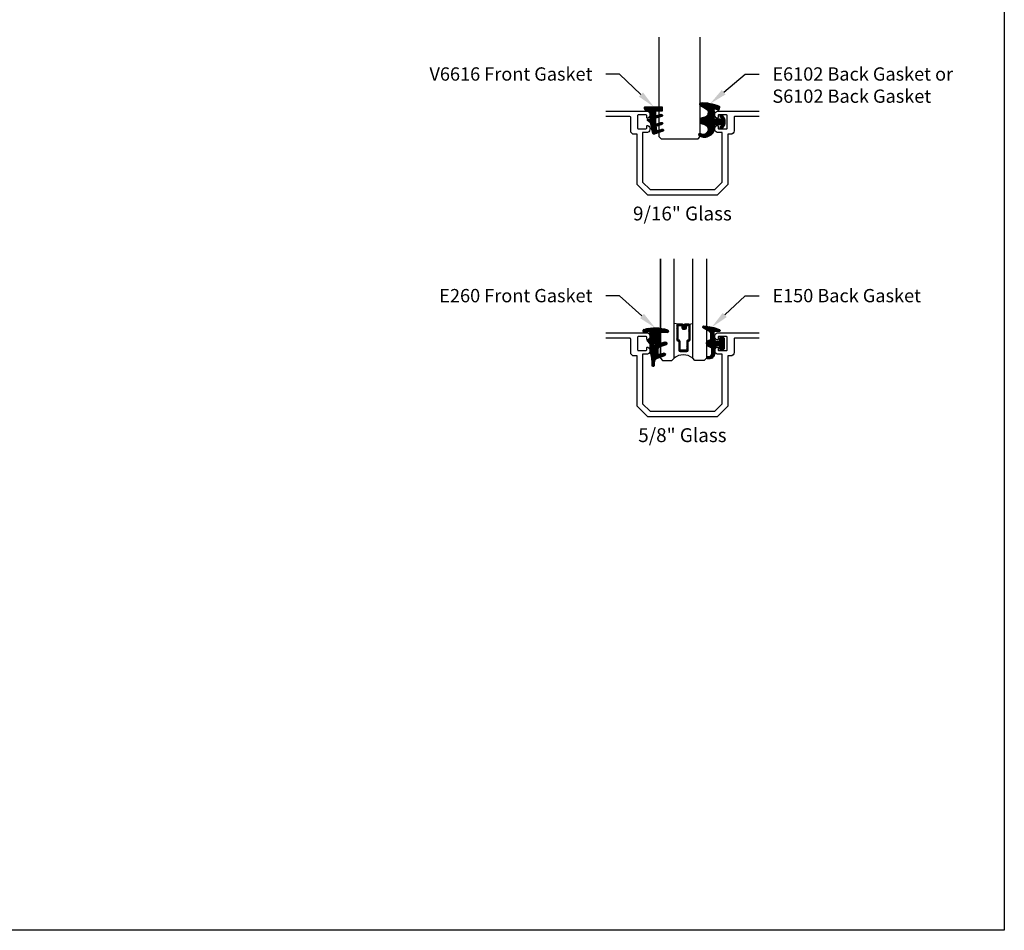
# Model space of a CAD drawing. Units: inches. Extents: x 0 to 152, y 0 to 43.
# Drawn here: x 95 to 108, y 0 to 12 of the extents above; entities that cross this region are included whole.
import ezdxf
from ezdxf import colors
from ezdxf.entities.mleader import LeaderData, LeaderLine
from ezdxf.enums import TextEntityAlignment as Align
from ezdxf.math import Vec2, Vec3

# ---------------------------------------------------------------- set-up
doc = ezdxf.new("R2010")
doc.units = ezdxf.units.IN
doc.header["$LTSCALE"] = 0.5
doc.header["$MEASUREMENT"] = 0
doc.layers.add('Arcadia-Mview', color=6, linetype='Continuous', plot=False)
for name, color, linetype in [('Arcadia-Profile', 6, 'Continuous'), ('Arcadia-Shade', 8, 'Continuous'), ('Arcadia-Text', 3, 'Continuous')]:
    doc.layers.add(name, color=color, linetype=linetype)
doc.styles.get("Standard").update_dxf_attribs({"font": 'ARIALN.TTF'})

# ---------------------------------------------------------------- blocks, each defined once
blk = doc.blocks.new('Dynblock E6102')
at = {"layer": 'Arcadia-Shade', "lineweight": -3}
h = blk.add_hatch(dxfattribs=at)
h.set_pattern_fill('ANSI31', color=256, scale=0.1)
h.set_pattern_definition([(45, (0, 0), (-0.008838834764831844, 0.008838834764831846), [])])
h.paths.add_polyline_path([(0.08055606468436258, -0.04727095451451793), (0.1479910572069316, -0.04727095451450739, -0.615345902925449), (0.1560375529504172, -0.06320845451451793, -0.073867181716801), (0.1373776499020695, -0.08195140458665046, 0.722032242623007), (0.1429528888457463, -0.09877095451450657), (0.1713915242889303, -0.09877095451450837, 0.4182872693262178), (0.1713915242889303, 0.0792290454854907), (0.1429528888457467, 0.0792290454854874, 0.7220322426224148), (0.1373776499020575, 0.06240949555763467, -0.0738671817169122), (0.1560375529503974, 0.04366654548544509, -0.615345902924719), (0.1479910572069202, 0.02772904548548638), (0.07143212972511195, 0.02772904548548592, -0.5140646995951297), (0.05723444942152958, 0.04756907379090082, 0.1566252207264634), (0.0591464103726506, 0.1548417030981884, -0.6175052513350493), (0.07214070465790323, 0.1671259716933499), (0.1213352117337951, 0.1492206354283212), (0.1350160174668252, 0.186808340259761, 0.4013356067572202), (0.1294508601113303, 0.1994652915251897, 0.1093968211700505), (-0.1260200276566898, 0.2447154235339547, 0.7505347515327887), (-0.1328809087410374, 0.2167386644287184), (-0.05698852588426476, 0.172922176756923, -0.7420797216722828), (-0.08627432642139768, 0.04763592841146705, 0.9301781319506773), (-0.08699005828620421, -0.04212598811788652, -1.275342346817129), (-0.1293878038496937, -0.1695780323058269, 0.9907407234732791), (-0.1456087628550614, -0.1948129805342009, 0.6373451800217551), (0.06566093292637921, -0.064041561730206, -0.449307826975304)])
h.paths.add_polyline_path([(-0.01, 0, -1), (0.01, 0, -1)], flags=16)
at = {"layer": 'Arcadia-Profile'}
blk.add_lwpolyline([(0.1479910572069336, -0.04727095451450739, -0.6153459029248474), (0.1560375529504263, -0.06320845451450549, -0.07386718171687728), (0.13737764990206, -0.08195140458665755, 0.7220322426226784), (0.1429528888457501, -0.09877095451450657), (0.1713915242889303, -0.09877095451450836, 0.4182872693262179), (0.1713915242889303, 0.0792290454854907), (0.1429528888457501, 0.07922904548548741, 0.7220322426226784), (0.13737764990206, 0.06240949555763282, -0.07386718171686807), (0.1560375529503899, 0.04366654548545528, -0.6153459029247564), (0.1479910572069318, 0.02772904548548638), (0.07143212972511215, 0.02772904548548592, -0.5140646995950726), (0.05723444942152867, 0.04756907379089809, 0.1566252207264627), (0.05914641037265156, 0.1548417030981852, -0.6175052513349515), (0.07214070465789746, 0.167125971693352), (0.1213352117337951, 0.1492206354283212), (0.1350160174668249, 0.1868083402597601, 0.401335606757258), (0.12945086011133, 0.1994652915251898, 0.1093968211700496), (-0.1260200276566881, 0.2447154235339548, 0.7505347515328737), (-0.1328809087410363, 0.2167386644287177), (-0.05698852588426062, 0.1729221767569206, -0.7420797216722582), (-0.0862743264213982, 0.04763592841146704, 0.9301781319506669), (-0.08699005828620443, -0.0421259881178865, -1.275342346817117), (-0.1293878038496925, -0.1695780323058277, 0.9907407234732418), (-0.1456087628550609, -0.1948129805342012, 0.637345180021752), (0.06566093292637931, -0.06404156173020682, -0.4493078269753519), (0.08055606468436416, -0.04727095451451794)], format="xyb", close=True, dxfattribs=at)
blk.add_circle((0, 0), 0.01, dxfattribs=at)
blk = doc.blocks.new('V6616 Gasket')
at = {"layer": 'Arcadia-Shade', "lineweight": -3}
h = blk.add_hatch(dxfattribs=at)
h.set_pattern_fill('ANSI31', color=256, scale=0.1, style=0)
h.set_pattern_definition([(45, (8.362710328430353, -17.04013079987228), (-0.008838834764831846, 0.008838834764831846), [])])
edge = h.paths.add_edge_path()
edge.add_arc((0.9508044924357986, -0.04218329127031595), 0.8787113704705569, 174.0204028424176, 178.2283283808662)
edge.add_line((0.07251317375345145, -0.0150165446585433), (0.1500469906471533, 0.005987350193578322))
edge.add_arc((0.1539691192164856, -0.008490802571387235), 0.01500000000000174, -74.84238443772142, 105.15761556227511, ccw=False)
edge.add_line((0.1578912477858179, -0.02296895533634924), (0.07210234435354934, -0.04620915141286019))
edge.add_arc((0.9508044924358119, -0.04218329127030884), 0.8787113704705715, 180.2625044011069, 185.6614782535574)
edge.add_line((0.07637936985009297, -0.1288688009314995), (0.1517186236555101, -0.1035262485038153))
edge.add_arc((0.1565009947638849, -0.117743453805204), 0.01500000000000175, -71.40813493738369, 108.59186506261639, ccw=False)
edge.add_line((0.1612833658722597, -0.1319606591065927), (0.07993613981621195, -0.1593241679952833))
edge.add_arc((0.9508044924357986, -0.04218329127034792), 0.8787113704705539, 187.6608977645586, 191.6969012572991)
edge.add_line((0.09034063859889407, -0.2203282570549057), (0.1632015700399005, -0.1963958951367211))
edge.add_arc((0.1678825173954355, -0.2106468155229528), 0.01500000000000019, -71.81639001235328, 108.18360998764669, ccw=False)
edge.add_line((0.1725634647509704, -0.2248977359091846), (0.05716102059076711, -0.2628035518967486))
edge.add_arc((0.05248007323523574, -0.2485526315105169), 0.01499999999999908, 196.9613507337187, 288.18360998763376, ccw=False)
edge.add_arc((0.8786215189987292, 0.003414912177014173), 0.8787113704705543, 187.5084626200707, 196.9613507337427, ccw=False)
edge.add_line((0.007444596113813873, -0.1114086116628776), (-0.03251430523459398, -0.07787911227917732))
edge.add_arc((-0.02608642913772918, -0.07021866784798547), 0.0100000000000012, 74.99999999999932, 230.0000000000102, ccw=False)
edge.add_line((-0.0234982386867042, -0.06055940958509609), (0.002784611756370126, -0.0676018781361023))
edge.add_arc((0.8786215189987008, 0.003414912177017726), 0.8787113704705252, 177.003085261268, 184.6356575566536, ccw=False)
edge.add_line((0.001111916823292702, 0.04935585997030856), (-0.05382895415443656, 0.04935585997030856))
edge.add_line((-0.05382895415443656, 0.04935585997030856), (-0.07424377546120375, 0.0847153677010688))
edge.add_arc((-0.06125339440443689, 0.09221536770106908), 0.01500000000000039, 90, 210.0000000000004, ccw=False)
edge.add_line((-0.06125339440443689, 0.1072153677010697), (0.1619452849658902, 0.1072153677010697))
edge.add_line((0.1619452849658902, 0.1072153677010697), (0.1619452849658902, 0.04935585997030856))
edge.add_line((0.1619452849658902, 0.04935585997030856), (0.07687414258840342, 0.04935585997030856))
at = {"layer": 'Arcadia-Profile'}
blk.add_lwpolyline([(0.07687414258840342, 0.04935585997030856, 0.01836260227940622), (0.07251317375345145, -0.0150165446585433), (0.1500469906471533, 0.005987350193578322, -0.9999999999999999), (0.1578912477858179, -0.02296895533634924), (0.07210234435354934, -0.04620915141286019, 0.02356182622857543), (0.07637936985009297, -0.1288688009314995), (0.1517186236555101, -0.1035262485038153, -0.9999999999999812), (0.1612833658722597, -0.1319606591065927), (0.07993613981621195, -0.1593241679952833, 0.0176122080966019), (0.09034063859889407, -0.2203282570549057), (0.1632015700399005, -0.1963958951367211, -0.9999999999999999), (0.1725634647509704, -0.2248977359091846), (0.05716102059076711, -0.2628035518967486, -0.4204755842903571), (0.03813254683911715, -0.2529285298540209, -0.04126941096693284), (0.007444596113813873, -0.1114086116628776), (-0.03251430523459398, -0.07787911227917732, -0.8025848516715817), (-0.0234982386867042, -0.06055940958509609), (0.002784611756370126, -0.0676018781361023, -0.03331569712914095), (0.001111916823292702, 0.04935585997030856), (-0.05382895415443656, 0.04935585997030856), (-0.07424377546120375, 0.0847153677010688, -0.5773502691896282), (-0.06125339440443689, 0.1072153677010697), (0.1619452849658902, 0.1072153677010697), (0.1619452849658902, 0.04935585997030856)], format="xyb", close=True, dxfattribs=at)
blk = doc.blocks.new('Dynblock E260')
at = {"layer": 'Arcadia-Shade', "lineweight": -3}
h = blk.add_hatch(dxfattribs=at)
h.set_pattern_fill('ANSI31', color=256, scale=0.1)
h.set_pattern_definition([(45, (-4.958301963689058, -12.53627531709156), (-0.008838834764831844, 0.008838834764831846), [])])
edge = h.paths.add_edge_path(flags=16)
edge.add_arc((0, 0), 0.01203441150269505, 0, 360)
edge = h.paths.add_edge_path()
edge.add_arc((-0.5326075583442429, -0.2696304158077585), 0.500000000000004, 5.406942958487934e-13, 19.948443588803)
edge.add_line((-0.06260755834424003, -0.09904319471543488), (-0.06260755834424003, 0.002980684710891524))
edge.add_line((-0.06260755834424003, 0.002980684710891524), (-0.1076075583442275, 0.05504597057900185))
edge.add_line((-0.1076075583442275, 0.05504597057900185), (-0.06260755834424003, 0.06298068471087959))
edge.add_line((-0.06260755834424003, 0.06298068471087959), (-0.06260755834424003, 0.1589806847108406))
edge.add_arc((-0.07760755834423166, 0.1589806847108379), 0.01499999999999163, 1.017777498068893e-11, 94.95885810749158)
edge.add_arc((-0.0319709697386799, -0.3669976373272076), 0.5429544426117668, 94.95885810747346, 100.8154847338902)
edge.add_arc((-0.1376075583442447, 0.1859568052845746), 0.02000000000000265, 105.89697947064869, 280.8154847339125, ccw=False)
edge.add_arc((0.005634117520233668, -0.3169976373271626), 0.542954442611735, 72.21224232044449, 105.8969794706247, ccw=False)
edge.add_arc((0.1653924416557606, 0.1809568052845686), 0.01999999999999839, -89.99999999997709, 72.21224232046927, ccw=False)
edge.add_line((0.1653924416557686, 0.1609568052845702), (0.06539244165574587, 0.1609568052845702))
edge.add_arc((0.06539244165575298, 0.1509568052845722), 0.00999999999999801, 90.00000000004071, 180.0000000000407)
edge.add_line((0.05539244165575496, 0.1509568052845651), (0.05539244165575496, 0.03155938378172607))
edge.add_arc((0.07039244165575535, 0.03155938378172621), 0.01500000000000039, 180.0000000000005, 285.000000000006)
edge.add_line((0.07427472733229479, 0.01707049638739022), (0.1422160607537251, 0.03527532181034587))
edge.add_arc((0.147392441655773, 0.01595680528456555), 0.01999999999999834, -70.00000000000671, 104.99999999999389, ccw=False)
edge.add_line((0.1542328445222836, -0.002837047131151849), (0.06213183735599159, -0.03635907228562019))
edge.add_arc((0.0723924416557632, -0.06454985090918096), 0.02999999999998504, 110.0000000000135, 180.0000000000134)
edge.add_line((0.04239244165577816, -0.06454985090918797), (0.04239244165577816, -0.116029073486402))
edge.add_arc((0.05739244165576499, -0.1160290734864119), 0.01499999999998683, 179.9999999999621, 284.9999999999611)
edge.add_line((0.06127472733228956, -0.1305179608807379), (0.1202160607537053, -0.1147246781896456))
edge.add_arc((0.1253924416557674, -0.1340431947154336), 0.02000000000000938, -69.99999999997482, 105.00000000002751, ccw=False)
edge.add_line((0.1322328445222922, -0.1528370471311575), (0.03351618269792311, -0.1887669736613447))
edge.add_arc((0.05489244165577541, -0.2474977624604738), 0.06250000000000862, 109.9999999999952, 179.9999999999956)
edge.add_line((-0.007607558344233212, -0.2474977624604691), (-0.007607558344233212, -0.2865431947154349))
edge.add_arc((-0.02010755834423605, -0.2865431947154349), 0.01250000000000284, -180, 0, ccw=False)
edge.add_line((-0.0326075583442389, -0.2865431947154349), (-0.0326075583442389, -0.2696304158077538))
at = {"layer": 'Arcadia-Profile'}
blk.add_lwpolyline([(-0.0326075583442389, -0.2696304158077538, 0.08726198881892966), (-0.06260755834424003, -0.09904319471543488), (-0.06260755834424003, 0.002980684710891524), (-0.1076075583442275, 0.05504597057900185), (-0.06260755834424003, 0.06298068471087959), (-0.06260755834424003, 0.1589806847108406, 0.4397962766024582), (-0.07890416421366808, 0.1739245400774792, 0.02555991842046564), (-0.1338546227384541, 0.1663120738193982, -0.9566105228607295), (-0.1430857286854064, 0.2051919203014734, -0.1480449711219541), (0.1715022788085889, 0.2000006990556926, -0.8556835694695863), (0.1653924416557686, 0.1609568052845702), (0.06539244165574587, 0.1609568052845702, 0.414213562373095), (0.05539244165575496, 0.1509568052845651), (0.05539244165575496, 0.03155938378172607, 0.4931454260313338), (0.07427472733229479, 0.01707049638739022), (0.1422160607537251, 0.03527532181034587, -0.9572917422548122), (0.1542328445222836, -0.002837047131151849), (0.06213183735599159, -0.03635907228562019, 0.3152987888789828), (0.04239244165577816, -0.06454985090918797), (0.04239244165577816, -0.116029073486402, 0.4931454260312985), (0.06127472733228956, -0.1305179608807379), (0.1202160607537053, -0.1147246781896456, -0.9572917422548266), (0.1322328445222922, -0.1528370471311575), (0.03351618269792311, -0.1887669736613447, 0.3152987888789858), (-0.007607558344233212, -0.2474977624604691), (-0.007607558344233212, -0.2865431947154349, -0.9999999999999999), (-0.0326075583442389, -0.2865431947154349)], format="xyb", close=True, dxfattribs=at)
blk.add_circle((0, 0), 0.01203441150269505, dxfattribs=at)
blk = doc.blocks.new('*U183')
at = {"layer": 'Arcadia-Shade', "lineweight": -3}
h = blk.add_hatch(dxfattribs=at)
h.set_pattern_fill('ANSI31', color=256, scale=0.1)
h.set_pattern_definition([(45, (-5.370016900571196, -12.55469037561704), (-0.008838834764831844, 0.008838834764831846), [])])
edge = h.paths.add_edge_path(flags=16)
edge.add_arc((0, 0), 0.01, 0, 360)
edge = h.paths.add_edge_path()
edge.add_line((0.0886886940839986, -0.02845825324091322), (0.08268869408382784, -0.02845825324091322))
edge.add_arc((0.0826886940837488, -0.07345825324067957), 0.04499999999976635, 89.99999999989939, 180.0000000002997)
edge.add_line((0.03768869408398245, -0.07345825324091493), (0.03768869408398245, -0.1310333001746073))
edge.add_arc((-0.03831130591599909, -0.1310333001746179), 0.07599999999998154, -92.86598398259639, 8.01492205937393e-12, ccw=False)
edge.add_line((-0.04211130591599499, -0.2069382407252647), (-0.05411130591602387, -0.2069382407252647))
edge.add_arc((-0.05331130591600969, -0.1909582532407336), 0.01600000000018105, 78.6718111479463, 267.13401601738275, ccw=False)
edge.add_arc((-0.04231130591601007, -0.136049237587379), 0.04000000000000047, 258.6718111479778, 359.9999999999898)
edge.add_line((-0.002311305916009587, -0.1360492375873861), (-0.002311305916009587, -0.06516254990897608))
edge.add_arc((-0.01231130591601105, -0.06516254990897623), 0.01000000000000146, 8.74652537402339e-13, 66.78968919382731)
edge.add_line((-0.008370232830770874, -0.05597190559332432), (-0.0460457023381764, -0.03981615266134497))
edge.add_arc((-0.0283108734545997, 0.001541746759087435), 0.04500000000000388, 114.3161120410982, 246.78968919383152, ccw=False)
edge.add_line((-0.04684055209148141, 0.04254968513221513), (-0.02019359955227173, 0.0545902676826131))
edge.add_arc((-0.02431130591601897, 0.06370314287665226), 0.01000000000000893, 294.3161120410505, 359.9999999999738)
edge.add_line((-0.01431130591601004, 0.06370314287664769), (-0.01431130591601004, 0.1259481777481426))
edge.add_arc((-0.06431130591601476, 0.1259481777481179), 0.05000000000000472, 2.8275131118208e-11, 62.26755153034333)
edge.add_line((-0.04104413599321788, 0.1702046891762024), (-0.1162914568928386, 0.2097647933306632))
edge.add_arc((-0.109311305915997, 0.2230417467590821), 0.01499999999999692, 86.44185199326091, 242.26755153032332, ccw=False)
edge.add_arc((-0.1505821961993238, -0.4406763512427573), 0.6799999999999651, 68.26389573527871, 86.44185199327222, ccw=False)
edge.add_arc((0.09568869408399897, 0.1770417467590858), 0.01499999999999893, -89.99999999998232, 68.26389573531043, ccw=False)
edge.add_line((0.0956886940840036, 0.1620417467590869), (0.03568869408400133, 0.1620417467590869))
edge.add_arc((0.03568869408399333, 0.1520417467590756), 0.01000000000001133, 89.99999999995421, 179.9999999999644)
edge.add_line((0.025688694083982, 0.1520417467590818), (0.025688694083982, 0.07654174675907655))
edge.add_arc((0.0706886940839837, 0.07654174675909076), 0.04500000000000171, 180.0000000000181, 270.0000000000181)
edge.add_line((0.07068869408399792, 0.03154174675908905), (0.0886886940839986, 0.03154174675908905))
edge.add_arc((0.08868869408399149, 0.04654174675908251), 0.01499999999999346, 270.0000000000271, 360.0000000000272)
edge.add_line((0.103688694083985, 0.04654174675908962), (0.103688694083985, 0.07304174675908826))
edge.add_arc((0.1136886940839776, 0.07304174675908648), 0.009999999999992681, 90.00000000001017, 179.9999999999898, ccw=False)
edge.add_line((0.1136886940839759, 0.08304174675907916), (0.1536886940839679, 0.08304174675909337))
edge.add_arc((0.1536886940839715, 0.0730417467590776), 0.01000000000001577, 6.0992988437647e-11, 90.0000000000203, ccw=False)
edge.add_line((0.1636886940839872, 0.07304174675908826), (0.1636886940839872, -0.06995825324091243))
edge.add_arc((0.153688694083991, -0.06995825324092131), 0.009999999999996234, -89.99999999996948, 5.0874859880423173e-11, ccw=False)
edge.add_line((0.1536886940839963, -0.07995825324091754), (0.1136886940840043, -0.07995825324091754))
edge.add_arc((0.1136886940840016, -0.06995825324090088), 0.01000000000001666, 180.0000000000661, 270.00000000001523, ccw=False)
edge.add_line((0.103688694083985, -0.06995825324091243), (0.103688694083985, -0.04345825324091379))
edge.add_arc((0.08868869408399149, -0.04345825324090669), 0.01499999999999346, 359.9999999999729, 449.9999999999728)
at = {"layer": 'Arcadia-Profile'}
blk.add_lwpolyline([(0.0886886940839986, -0.02845825324091322), (0.08268869408382784, -0.02845825324091322, 0.4142135623751413), (0.03768869408398245, -0.07345825324091493), (0.03768869408398245, -0.1310333001746073, -0.4289413874733952), (-0.04211130591599499, -0.2069382407252647), (-0.05411130591602387, -0.2069382407252647, -1.076714073278306), (-0.0501684487731211, -0.1752699630539354, 0.4733823232483754), (-0.002311305916009587, -0.1360492375873861), (-0.002311305916009587, -0.06516254990897608, 0.2999653396671059), (-0.008370232830770874, -0.05597190559332432), (-0.0460457023381764, -0.03981615266134497, -0.6523493658819944), (-0.04684055209148141, 0.04254968513221513), (-0.02019359955227173, 0.0545902676826131, 0.2947137847120224), (-0.01431130591601004, 0.06370314287664769), (-0.01431130591601004, 0.1259481777481426, 0.2785821500778359), (-0.04104413599321788, 0.1702046891762024), (-0.1162914568928386, 0.2097647933306632, -0.808525561571459), (-0.1083803835787762, 0.2380128316764143, -0.07948304487520502), (0.1012436765715847, 0.1909752376914611, -0.8262721402125308), (0.0956886940840036, 0.1620417467590869), (0.03568869408400133, 0.1620417467590869, 0.4142135623731471), (0.025688694083982, 0.1520417467590818), (0.025688694083982, 0.07654174675907655, 0.414213562373095), (0.07068869408399792, 0.03154174675908905), (0.0886886940839986, 0.03154174675908905, 0.414213562373095), (0.103688694083985, 0.04654174675908962), (0.103688694083985, 0.07304174675908826, -0.414213562372991), (0.1136886940839759, 0.08304174675907916), (0.1536886940839679, 0.08304174675909337, -0.4142135623728869), (0.1636886940839872, 0.07304174675908826), (0.1636886940839872, -0.06995825324091243, -0.4142135623731991), (0.1536886940839963, -0.07995825324091754), (0.1136886940840043, -0.07995825324091754, -0.4142135623728349), (0.103688694083985, -0.06995825324091243), (0.103688694083985, -0.04345825324091379, 0.4142135623730948)], format="xyb", close=True, dxfattribs=at)
blk.add_circle((0, 0), 0.01, dxfattribs=at)
blk = doc.blocks.new('*U189')
at = {"layer": 'Arcadia-Profile'}
blk.add_lwpolyline([(3.256654205567126e-15, 1.375), (0, 0.03125), (0.03125, 0), (0.5312499999999991, 1.110223024625157e-16), (0.5624999999999991, 0.03125000000000011), (0.5625000000000023, 1.375)], dxfattribs=at)
blk = doc.blocks.new('*U190')
at = {"layer": 'Arcadia-Shade', "lineweight": -3}
h = blk.add_hatch(dxfattribs=at)
h.set_pattern_fill('ANSI31', color=256, scale=0.1, style=0)
h.set_pattern_definition([(45, (-12.67759016438041, -10.79891664900023), (-0.008838834764831844, 0.008838834764831846), [])])
edge = h.paths.add_edge_path()
edge.add_line((0.3115126755822116, 0.4231735081145846), (0.3354944129159817, 0.4231735081145881))
edge.add_arc((0.3354944129159829, 0.4428585081146268), 0.0196850000000387, 269.9999999999964, 359.9999999999984)
edge.add_line((0.3551794129160216, 0.4428585081146263), (0.3551794129160216, 0.4678350471943428))
edge.add_line((0.3551794129160216, 0.4678350471943428), (0.3354944129159817, 0.4678350471943428))
edge.add_line((0.3354944129159817, 0.4678350471943428), (0.3354944129159817, 0.4428585081146263))
edge.add_line((0.3354944129159817, 0.4428585081146263), (0.3115126755822116, 0.4428585081146263))
edge.add_line((0.3115126755822116, 0.4428585081146263), (0.3115126755822116, 0.4709398485059577))
edge.add_arc((0.2918276755821966, 0.4709398485059914), 0.01968500000001505, 359.9999999999018, 449.9999999999018)
edge.add_line((0.2918276755822303, 0.4906248485060065), (0.2411411250000411, 0.4906248485060029))
edge.add_arc((0.2411411250000411, 0.4709398485059648), 0.01968500000003814, 90, 180)
edge.add_line((0.221456125000003, 0.4709398485059648), (0.221456125000003, 0.2804493590514323))
edge.add_arc((0.241141125000021, 0.2804493590514305), 0.01968500000001799, 179.999999999995, 245.4529343159603)
edge.add_line((0.2329631769584636, 0.2625434831770061), (0.2489070047097071, 0.2552616391696436))
edge.add_line((0.2489070047097071, 0.2552616391696436), (0.2489070047097071, 0.1403427404737247))
edge.add_arc((0.2685920047096867, 0.1403427404737265), 0.01968499999997955, 180.0000000000052, 270.0000000000052)
edge.add_line((0.2685920047096885, 0.1206577404737469), (0.3564074952903752, 0.1206577404737434))
edge.add_arc((0.3564074952903761, 0.1403427404737256), 0.01968499999998219, 269.9999999999974, 359.9999999999974)
edge.add_line((0.3760924952903583, 0.1403427404737247), (0.3760924952903583, 0.2552616391696436))
edge.add_line((0.3760924952903583, 0.2552616391696436), (0.3920363230415468, 0.2625434831770132))
edge.add_arc((0.3838583749999995, 0.2804493590514292), 0.01968500000000611, 294.5470656840232, 359.9999999999882)
edge.add_line((0.4035433750000056, 0.2804493590514252), (0.4035433750000038, 0.4709398485059648))
edge.add_arc((0.3838583750000222, 0.4709398485059644), 0.01968499999998163, 9.69435005780996e-13, 89.99999999999902)
edge.add_line((0.3838583750000225, 0.4906248485059461), (0.3331731870000626, 0.4906248485060029))
edge.add_arc((0.3331731870000608, 0.470939848505963), 0.01968500000003992, 89.99999999999483, 179.9999999999948)
edge.add_line((0.3134881870000209, 0.4709398485059648), (0.3134881870000209, 0.4467743214448749))
edge.add_line((0.3134881870000209, 0.4467743214448749), (0.3331731870000626, 0.4467743214448749))
edge.add_line((0.3331731870000626, 0.4467743214448749), (0.3331731870000626, 0.4709398485059648))
edge.add_line((0.3331731870000626, 0.4709398485059648), (0.3838583750000225, 0.4709398485059648))
edge.add_line((0.3838583750000225, 0.4709398485059648), (0.3838583750000225, 0.2804493590514252))
edge.add_line((0.3838583750000225, 0.2804493590514252), (0.3679145472488358, 0.2731675150440093))
edge.add_arc((0.3760924952903487, 0.2552616391696135), 0.01968499999997348, 114.5470656839564, 179.9999999999124)
edge.add_line((0.3564074952903752, 0.2552616391696436), (0.3564074952903752, 0.1403427404737247))
edge.add_line((0.3564074952903752, 0.1403427404737247), (0.2685920047096885, 0.1403427404737247))
edge.add_line((0.2685920047096885, 0.1403427404737247), (0.2685920047096885, 0.2552616391696436))
edge.add_arc((0.2489070047097224, 0.2552616391696111), 0.01968499999996604, 9.435834056275837e-11, 65.45293431605756)
edge.add_line((0.2570849527512279, 0.2731675150440022), (0.2411411250000411, 0.2804493590514252))
edge.add_line((0.2411411250000411, 0.2804493590514252), (0.2411411250000411, 0.4709398485059648))
edge.add_line((0.2411411250000411, 0.4709398485059648), (0.2918276755822303, 0.4709398485059648))
edge.add_line((0.2918276755822303, 0.4709398485059648), (0.2918276755822303, 0.4428585081146263))
edge.add_arc((0.3115126755822418, 0.4428585081145961), 0.0196850000000115, 179.9999999999121, 269.9999999999121)
at = {"layer": 'Arcadia-Profile'}
for p, q in [((0.2411416250000399, 0.4906248485060065), (0.1875000000000283, 0.4999999999999939)), ((0.3838583750000225, 0.4906248485060065), (0.4375000000000359, 0.4999999999999939)), ((0.3955103700576131, 0.2645833502219272), (0.3997243838294903, 0.2687973639938026))]:
    blk.add_line(p, q, dxfattribs=at)
for points in [[(0, 0.03125), (-1.058412616809316e-14, 1.375), (-5.773159728050814e-15, 0.03124999999999978), (0.03124999999999423, -2.220446049250313e-16), (0.1562499999999942, -2.220446049250313e-16), (0.1874999999999942, 0.03124999999999978), (0.1874999999999894, 1.375)], [(0.624999999999997, 1.375), (0.6250000000000018, 0.03124999999999978), (0.5937500000000018, -2.220446049250313e-16), (0.4687500000000018, -2.220446049250313e-16), (0.4375000000000018, 0.03124999999999978), (0.4374999999999969, 1.375)]]:
    blk.add_lwpolyline(points, dxfattribs=at)
blk.add_lwpolyline([(0.3115126755822116, 0.4231735081145846), (0.3354944129159817, 0.4231735081145881, 0.4142135623731049), (0.3551794129160216, 0.4428585081146263), (0.3551794129160216, 0.4678350471943428), (0.3354944129159817, 0.4678350471943428), (0.3354944129159817, 0.4428585081146263), (0.3115126755822116, 0.4428585081146263), (0.3115126755822116, 0.4709398485059577, 0.414213562373095), (0.2918276755822303, 0.4906248485060065), (0.2411411250000411, 0.4906248485060029, 0.414213562373095), (0.221456125000003, 0.4709398485059648), (0.221456125000003, 0.2804493590514323, 0.2936188569408289), (0.2329631769584636, 0.2625434831770061), (0.2489070047097071, 0.2552616391696436), (0.2489070047097071, 0.1403427404737247, 0.414213562373095), (0.2685920047096885, 0.1206577404737469), (0.3564074952903752, 0.1206577404737434, 0.414213562373095), (0.3760924952903583, 0.1403427404737247), (0.3760924952903583, 0.2552616391696436), (0.3920363230415468, 0.2625434831770132, 0.2936188569408282), (0.4035433750000056, 0.2804493590514252), (0.4035433750000038, 0.4709398485059648, 0.4142135623730852), (0.3838583750000225, 0.4906248485059461), (0.3331731870000626, 0.4906248485060029, 0.414213562373095), (0.3134881870000209, 0.4709398485059648), (0.3134881870000209, 0.4467743214448749), (0.3331731870000626, 0.4467743214448749), (0.3331731870000626, 0.4709398485059648), (0.3838583750000225, 0.4709398485059648), (0.3838583750000225, 0.2804493590514252), (0.3679145472488358, 0.2731675150440093, 0.2936188569407848), (0.3564074952903752, 0.2552616391696436), (0.3564074952903752, 0.1403427404737247), (0.2685920047096885, 0.1403427404737247), (0.2685920047096885, 0.2552616391696436, 0.293618856940819), (0.2570849527512279, 0.2731675150440022), (0.2411411250000411, 0.2804493590514252), (0.2411411250000411, 0.4709398485059648), (0.2918276755822303, 0.4709398485059648), (0.2918276755822303, 0.4428585081146263, 0.4142135623730945)], format="xyb", close=True, dxfattribs=at)
blk.add_arc((0.3124999999999999, -0.125818205339945), 0.200737194183618, 51.48608177965465, 128.5139182203486, dxfattribs=at)

msp = doc.modelspace()

# ---------------------------------------------------------------- linework, layer by layer
at = {"layer": 'Arcadia-Mview', "lineweight": -3}
msp.add_lwpolyline([(75.99999999999999, 37.31832558586405), (108, 37.31832558586405), (108, 0), (75.99999999999999, 0)], close=True, dxfattribs=at)
at = {"layer": 'Arcadia-Profile'}
for points in [[(102.6071714335136, 11.08948665984264), (103.1575902479727, 11.08948665984264, -0.8287910082160834), (103.1755938137691, 10.99417568555385, -0.5283194765026927), (103.1619461079431, 11.00348665984264), (103.1619461079431, 11.02748665984263, 0.4142135623734072), (103.1519461079431, 11.03748665984264), (103.0469461079431, 11.03748665984264, 0.4142135623728869), (103.0369461079431, 11.02748665984264), (103.0369461079431, 10.85948665984264, 0.4142135623733031), (103.0469461079431, 10.84948665984265), (103.1519461079431, 10.84948665984263, 0.414213562373095), (103.1619461079431, 10.85948665984264), (103.1619461079431, 10.88348665984264, -0.5283194765026924), (103.1755938137691, 10.89279763413143, -0.82879100821606), (103.1575902479727, 10.79748665984264), (103.1065164715436, 10.79748665984264), (103.1065164715435, 10.12791629624216), (103.2069461079431, 10.02748665984263), (103.6445164715436, 10.02748665984263), (104.082086835144, 10.02748665984263), (104.1825164715436, 10.12791629624216), (104.1825164715435, 10.79748665984264), (104.1314426951143, 10.79748665984264, -0.8287910082160836), (104.113439129318, 10.89279763413143, -0.5283194765026924), (104.127086835144, 10.88348665984264), (104.127086835144, 10.85948665984264, 0.4142135623733031), (104.137086835144, 10.84948665984263), (104.242086835144, 10.84948665984265, 0.4142135623733031), (104.252086835144, 10.85948665984264), (104.252086835144, 11.02748665984264, 0.4142135623728869), (104.242086835144, 11.03748665984264), (104.137086835144, 11.03748665984264, 0.4142135623734072), (104.127086835144, 11.02748665984263), (104.127086835144, 11.00348665984264, -0.5283194765026927), (104.113439129318, 10.99417568555385, -0.828791008216084), (104.1314426951143, 11.08948665984264), (104.6818615095735, 11.08948665984264)], [(104.6818615095735, 11.01448665984264), (104.354086835144, 11.01448665984264, 0.4142135623731991), (104.344086835144, 11.00448665984263), (104.344086835144, 10.82148665984264, -0.4142135623730287), (104.297086835144, 10.77448665984264), (104.2575164715435, 10.77448665984264), (104.2575164715435, 10.09685027906416), (104.113152852322, 9.952486659842627), (103.6445164715436, 9.952486659842641), (103.1758800907651, 9.952486659842627), (103.0315164715436, 10.09685027906416), (103.0315164715436, 10.77448665984264), (102.9919461079431, 10.77448665984264, -0.4142135623730508), (102.9449461079431, 10.82148665984264), (102.9449461079431, 11.00448665984263, 0.4142135623731991), (102.9349461079431, 11.01448665984264), (102.6071714335136, 11.01448665984264)], [(102.6071714335136, 8.089486659842642), (103.1575902479728, 8.089486659842642, -0.8287910082160834), (103.1755938137692, 7.994175685553849, -0.5283194765026927), (103.1619461079431, 8.003486659842643), (103.1619461079431, 8.02748665984263, 0.4142135623734072), (103.1519461079431, 8.037486659842635), (103.0469461079431, 8.037486659842635, 0.4142135623728869), (103.0369461079431, 8.027486659842644), (103.0369461079431, 7.859486659842638, 0.4142135623733031), (103.0469461079431, 7.849486659842647), (103.1519461079431, 7.849486659842633, 0.414213562373095), (103.1619461079431, 7.859486659842638), (103.1619461079431, 7.883486659842639, -0.5283194765026924), (103.1755938137692, 7.892797634131433, -0.82879100821606), (103.1575902479728, 7.79748665984264), (103.1065164715436, 7.79748665984264), (103.1065164715436, 7.127916296242155), (103.2069461079431, 7.02748665984263), (103.6445164715436, 7.02748665984263), (104.0820868351441, 7.02748665984263), (104.1825164715436, 7.127916296242155), (104.1825164715436, 7.79748665984264), (104.1314426951144, 7.79748665984264, -0.8287910082160836), (104.113439129318, 7.892797634131433, -0.5283194765026924), (104.1270868351441, 7.883486659842639), (104.1270868351441, 7.859486659842638, 0.4142135623733031), (104.1370868351441, 7.849486659842633), (104.2420868351441, 7.849486659842647, 0.4142135623733031), (104.2520868351441, 7.859486659842638), (104.2520868351441, 8.027486659842644, 0.4142135623728869), (104.2420868351441, 8.037486659842635), (104.1370868351441, 8.037486659842635, 0.4142135623734072), (104.1270868351441, 8.02748665984263), (104.1270868351441, 8.003486659842643, -0.5283194765026927), (104.113439129318, 7.994175685553849, -0.828791008216084), (104.1314426951144, 8.089486659842642), (104.6818615095736, 8.089486659842642)], [(104.6818615095736, 8.014486659842639), (104.3540868351441, 8.014486659842639, 0.4142135623731991), (104.3440868351441, 8.004486659842634), (104.3440868351441, 7.821486659842641, -0.4142135623730287), (104.2970868351441, 7.774486659842644), (104.2575164715436, 7.774486659842644), (104.2575164715436, 7.096850279064164), (104.1131528523221, 6.952486659842627), (103.6445164715436, 6.952486659842641), (103.1758800907651, 6.952486659842627), (103.0315164715436, 7.096850279064164), (103.0315164715436, 7.774486659842644), (102.9919461079431, 7.774486659842644, -0.4142135623730508), (102.9449461079431, 7.821486659842641), (102.9449461079431, 8.004486659842634, 0.4142135623731991), (102.9349461079431, 8.014486659842639), (102.6071714335136, 8.014486659842639)]]:
    msp.add_lwpolyline(points, format="xyb", dxfattribs=at)

# ---------------------------------------------------------------- block references
at = {"lineweight": -3}
for name, p in [('Dynblock E6102', (104.0154677438851, 10.95325761435715)), ('V6616 Gasket', (103.2069461079431, 11.04013079987232)), ('Dynblock E260', (103.2695536662874, 7.92915011516147)), ('*U183', (104.04439814106, 7.941944913083553))]:
    msp.add_blockref(name, p, dxfattribs=at)
at = {"layer": 'Arcadia-Profile', "lineweight": -3}
for name, p in [('*U189', (103.324586835144, 10.71448665984263)), ('*U190', (103.3460872676054, 7.714486659842628))]:
    msp.add_blockref(name, p, dxfattribs=at)

# ---------------------------------------------------------------- texts
at = {"layer": 'Arcadia-Text', "lineweight": -3}
for s, p in [('9/16" Glass', (103.6445164715436, 9.702486659842641)), ('5/8" Glass', (103.6445164715436, 6.702486659842641))]:
    msp.add_text(s, height=0.1875, dxfattribs=at).set_placement(p, align=Align.MIDDLE_CENTER)

# ---------------------------------------------------------------- leaders
ml = msp.add_multileader_mtext('Standard', dxfattribs=at)
ml.set_content('\\A1;V6616 Front Gasket', color=256)
ml.set_leader_properties()
ml.build(insert=Vec2(0, 0))
ml.multileader.update_dxf_attribs({"dogleg_length": 0.1875, "arrow_head_size": 0.24})
ctx = ml.context
ctx.base_point, ctx.char_height, ctx.arrow_head_size, ctx.landing_gap_size, ctx.plane_origin = Vec3(100.4037062220538, 11.58948665984264), 0.18, 0.24, 0.18, Vec3(101.69987518843, 10.87790889424587)
ctx.text_align_type = 2
notes = []
notes.append((ctx, [(0, (1, 1, 0), (102.7946714335136, 11.58948665984264), (-1, 0), 0.1875, [(0, [(103.2572920532238, 11.1473461675734)], 0, [])])]))
ctx.mtext.insert, ctx.mtext.width, ctx.mtext.alignment, ctx.mtext.flow_direction = Vec3(102.4271714335135, 11.68102144838287), 2.559937926205476, 3, 5
ml = msp.add_multileader_mtext('Standard', dxfattribs=at)
ml.set_content('\\A1;E6102 Back Gasket or\\PS6102 Back Gasket', color=256)
ml.set_leader_properties()
ml.build(insert=Vec2(0, 0))
ml.multileader.update_dxf_attribs({"dogleg_length": 0.1875, "arrow_head_size": 0.24})
ctx = ml.context
ctx.base_point, ctx.char_height, ctx.arrow_head_size, ctx.landing_gap_size, ctx.plane_origin = Vec3(104.6818615095735, 11.58948665984264), 0.18, 0.24, 0.18, Vec3(105.5891577546571, 10.87790889424587)
notes.append((ctx, [(0, (1, 1, 0), (104.4943615095735, 11.58948665984264), (1, 0), 0.1875, [(0, [(104.019658270412, 11.18932182339838)], 0, [])])]))
ctx.mtext.insert, ctx.mtext.width, ctx.mtext.flow_direction = Vec3(104.8618615095735, 11.68102144838289), 2.559937926205476, 5
ml = msp.add_multileader_mtext('Standard', dxfattribs=at)
ml.set_content('\\A1;E260 Front Gasket', color=256)
ml.set_leader_properties()
ml.build(insert=Vec2(0, 0))
ml.multileader.update_dxf_attribs({"dogleg_length": 0.1875, "arrow_head_size": 0.24})
ctx = ml.context
ctx.base_point, ctx.char_height, ctx.arrow_head_size, ctx.landing_gap_size, ctx.plane_origin = Vec3(100.5337335071835, 8.589486659842642), 0.18, 0.24, 0.18, Vec3(101.6998751884301, 7.87790889424587)
ctx.text_align_type = 2
notes.append((ctx, [(0, (1, 1, 0), (102.7946714335136, 8.589486659842642), (-1, 0), 0.1875, [(0, [(103.2751877838076, 8.155106920446038)], 0, [])])]))
ctx.mtext.insert, ctx.mtext.width, ctx.mtext.alignment, ctx.mtext.flow_direction = Vec3(102.4271714335136, 8.681021448382872), 2.559937926205476, 3, 5
ml = msp.add_multileader_mtext('Standard', dxfattribs=at)
ml.set_content('\\A1;E150 Back Gasket', color=256)
ml.set_leader_properties()
ml.build(insert=Vec2(0, 0))
ml.multileader.update_dxf_attribs({"dogleg_length": 0.1875, "arrow_head_size": 0.24})
ctx = ml.context
ctx.base_point, ctx.char_height, ctx.arrow_head_size, ctx.landing_gap_size, ctx.plane_origin = Vec3(104.6818615095736, 8.589486659842642), 0.18, 0.24, 0.18, Vec3(105.5891577546571, 7.87790889424587)
notes.append((ctx, [(0, (1, 1, 0), (104.4943615095736, 8.589486659842642), (1, 0), 0.1875, [(0, [(104.0426991331532, 8.164769727057411)], 0, [])])]))
ctx.mtext.insert, ctx.mtext.width, ctx.mtext.flow_direction = Vec3(104.8618615095736, 8.681021448382872), 2.559937926205476, 5
for ctx, leaders in notes:
    for number, flags, end, landing, length, lines in leaders:
        leader = LeaderData()
        leader.index, (leader.has_last_leader_line, leader.has_dogleg_vector, leader.attachment_direction) = number, flags
        leader.last_leader_point, leader.dogleg_vector, leader.dogleg_length = Vec3(end), Vec3(landing), length
        for number, points, colour, breaks in lines:
            line = LeaderLine()
            line.index, line.vertices, line.color, line.breaks = number, Vec3.list(points), colors.encode_raw_color(colour), breaks
            leader.lines.append(line)
        ctx.leaders.append(leader)

doc.saveas('drawing.dxf')
